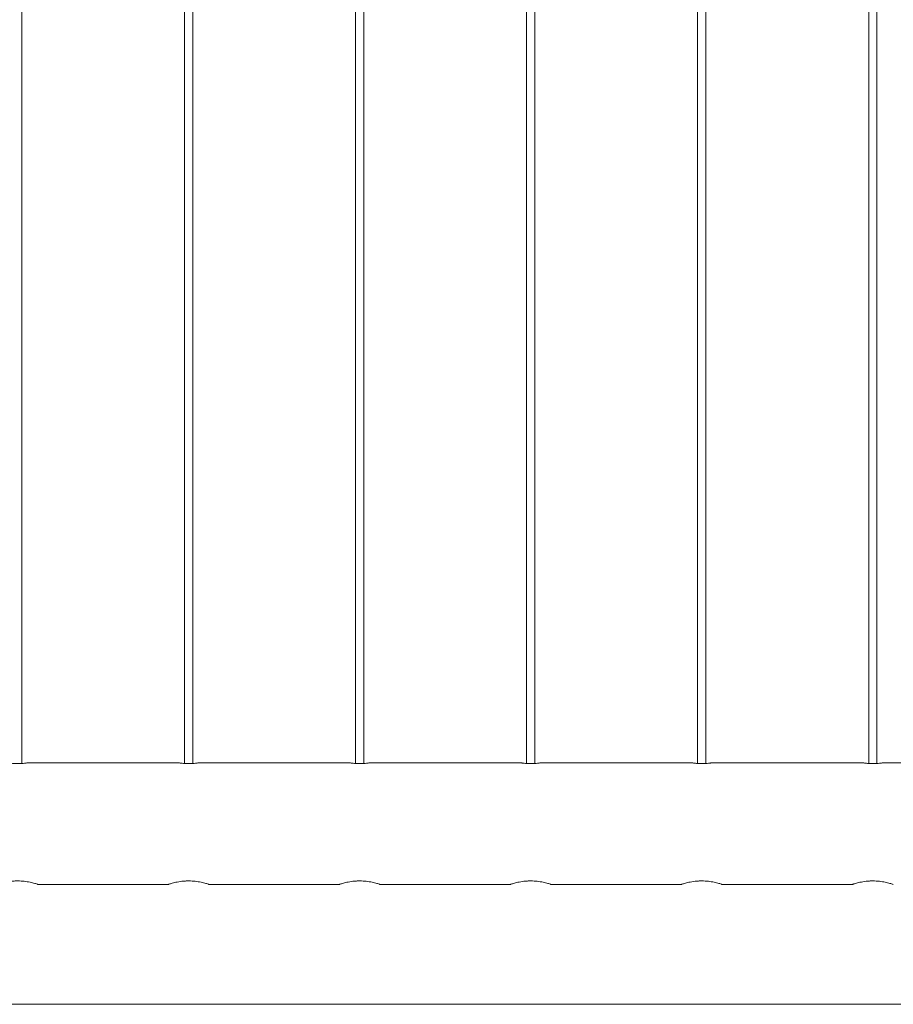
# Model space of a CAD drawing. Units: millimetres. Extents: x 0 to 21, y 0 to 29.7.
# Drawn here: x 6.4 to 7, y 10.3 to 11.1 of the extents above; entities that cross this region are included whole.
import ezdxf

# ---------------------------------------------------------------- set-up
doc = ezdxf.new("R2010")
doc.units = ezdxf.units.MM
doc.layers.add('LE_NORM', color=179, linetype='Continuous', lineweight=40)

msp = doc.modelspace()

# ---------------------------------------------------------------- linework, layer by layer
at = {"color": 7, "linetype": 'Continuous', "lineweight": 15}
for p, q in [((6.41293, 10.5224), (6.41293, 12.434)), ((6.53193, 12.434), (6.53193, 10.52241)), ((6.53793, 10.5224), (6.53793, 12.434)), ((6.65693, 12.434), (6.65693, 10.52241)), ((6.66293, 10.5224), (6.66293, 12.434)), ((6.78193, 12.434), (6.78193, 10.52241)), ((6.78793, 10.5224), (6.78793, 12.434)), ((6.90693, 12.434), (6.90693, 10.52241)), ((6.91293, 10.5224), (6.91293, 12.434)), ((7.03193, 12.434), (7.03193, 10.52241)), ((7.03793, 10.5224), (7.03793, 12.434)), ((6.52793, 10.52285), (6.41684, 10.52285)), ((6.65293, 10.52285), (6.54184, 10.52285)), ((6.77793, 10.52285), (6.66684, 10.52285)), ((6.90293, 10.52285), (6.79184, 10.52285)), ((7.02793, 10.52285), (6.91684, 10.52285)), ((7.15293, 10.52285), (7.04184, 10.52285)), ((6.42493, 10.43395), (6.51993, 10.43395)), ((6.54993, 10.43395), (6.64493, 10.43395)), ((6.67493, 10.43395), (6.76993, 10.43395)), ((6.79993, 10.43395), (6.89493, 10.43395)), ((6.92493, 10.43395), (7.01993, 10.43395))]:
    msp.add_line(p, q, dxfattribs=at)
for points, knots in [([(6.40293, 10.52285), (6.403, 10.52284), (6.40316, 10.52281), (6.40435, 10.52264), (6.40611, 10.52244), (6.40832, 10.5223), (6.41071, 10.52228), (6.41299, 10.52238), (6.41495, 10.52257), (6.4163, 10.52275), (6.41696, 10.52285), (6.41686, 10.52284), (6.41684, 10.52283)], [0, 0, 0, 0, 0.1064727, 0.2129143, 0.3201669, 0.4279942, 0.534926, 0.6408865, 0.7473146, 0.8549138, 0.9625752, 1, 1, 1, 1]), ([(6.52793, 10.52285), (6.528, 10.52284), (6.52816, 10.52281), (6.52935, 10.52264), (6.53111, 10.52244), (6.53332, 10.5223), (6.53571, 10.52228), (6.53799, 10.52238), (6.53995, 10.52257), (6.5413, 10.52275), (6.54196, 10.52285), (6.54186, 10.52284), (6.54184, 10.52283)], [0, 0, 0, 0, 0.1064727, 0.2129143, 0.3201669, 0.4279942, 0.534926, 0.6408865, 0.7473146, 0.8549138, 0.9625752, 1, 1, 1, 1]), ([(6.65293, 10.52285), (6.653, 10.52284), (6.65316, 10.52281), (6.65435, 10.52264), (6.65611, 10.52244), (6.65832, 10.5223), (6.66071, 10.52228), (6.66299, 10.52238), (6.66495, 10.52257), (6.6663, 10.52275), (6.66696, 10.52285), (6.66686, 10.52284), (6.66684, 10.52283)], [0, 0, 0, 0, 0.106473, 0.212914, 0.320167, 0.427994, 0.534926, 0.640887, 0.747315, 0.854914, 0.962575, 1, 1, 1, 1]), ([(6.77793, 10.52285), (6.778, 10.52284), (6.77816, 10.52281), (6.77935, 10.52264), (6.78111, 10.52244), (6.78332, 10.5223), (6.78571, 10.52228), (6.78799, 10.52238), (6.78995, 10.52257), (6.7913, 10.52275), (6.79196, 10.52285), (6.79186, 10.52284), (6.79184, 10.52283)], [0, 0, 0, 0, 0.106473, 0.212914, 0.320167, 0.427994, 0.534926, 0.640887, 0.747315, 0.854914, 0.962575, 1, 1, 1, 1]), ([(6.90293, 10.52285), (6.903, 10.52284), (6.90316, 10.52281), (6.90435, 10.52264), (6.90611, 10.52244), (6.90832, 10.5223), (6.91071, 10.52228), (6.91299, 10.52238), (6.91495, 10.52257), (6.9163, 10.52275), (6.91696, 10.52285), (6.91686, 10.52284), (6.91684, 10.52283)], [0, 0, 0, 0, 0.106473, 0.212914, 0.320167, 0.427994, 0.534926, 0.640887, 0.747315, 0.854914, 0.962575, 1, 1, 1, 1]), ([(7.02793, 10.52285), (7.028, 10.52284), (7.02816, 10.52281), (7.02935, 10.52264), (7.03111, 10.52244), (7.03332, 10.5223), (7.03571, 10.52228), (7.03799, 10.52238), (7.03995, 10.52257), (7.0413, 10.52275), (7.04196, 10.52285), (7.04186, 10.52284), (7.04184, 10.52283)], [0, 0, 0, 0, 0.106473, 0.212914, 0.320167, 0.427994, 0.534926, 0.640887, 0.747315, 0.854914, 0.962575, 1, 1, 1, 1]), ([(6.39493, 10.43395), (6.39493, 10.43395), (6.39486, 10.43393), (6.3951, 10.43401), (6.39566, 10.43419), (6.39662, 10.4345), (6.39793, 10.43488), (6.39958, 10.43531), (6.40155, 10.43574), (6.40378, 10.43613), (6.40622, 10.43642), (6.40871, 10.43656), (6.41122, 10.43656), (6.41361, 10.43642), (6.41589, 10.43615), (6.41801, 10.4358), (6.41997, 10.43538), (6.42168, 10.43494), (6.42311, 10.43453), (6.42415, 10.43421), (6.4248, 10.43399), (6.42489, 10.43396), (6.42493, 10.43395)], [0, 0, 0, 0, 0.000573, 0.053517, 0.103423, 0.154707, 0.205983, 0.258618, 0.312228, 0.367392, 0.42082, 0.47597, 0.526622, 0.578807, 0.62854, 0.6796, 0.731559, 0.784909, 0.838872, 0.894466, 0.94643, 1, 1, 1, 1]), ([(6.51993, 10.43395), (6.51993, 10.43395), (6.51986, 10.43393), (6.5201, 10.43401), (6.52066, 10.43419), (6.52162, 10.4345), (6.52293, 10.43488), (6.52458, 10.43531), (6.52655, 10.43574), (6.52878, 10.43613), (6.53122, 10.43642), (6.53371, 10.43656), (6.53622, 10.43656), (6.53861, 10.43642), (6.54089, 10.43615), (6.54301, 10.4358), (6.54497, 10.43538), (6.54668, 10.43494), (6.54811, 10.43453), (6.54915, 10.43421), (6.5498, 10.43399), (6.54989, 10.43396), (6.54993, 10.43395)], [0, 0, 0, 0, 0.000573, 0.053517, 0.103423, 0.154707, 0.205983, 0.258618, 0.312228, 0.367392, 0.42082, 0.47597, 0.526622, 0.578807, 0.62854, 0.6796, 0.731559, 0.784909, 0.838872, 0.894466, 0.94643, 1, 1, 1, 1]), ([(6.64493, 10.43395), (6.64493, 10.43395), (6.64486, 10.43393), (6.6451, 10.43401), (6.64566, 10.43419), (6.64662, 10.4345), (6.64793, 10.43488), (6.64958, 10.43531), (6.65155, 10.43574), (6.65378, 10.43613), (6.65622, 10.43642), (6.65871, 10.43656), (6.66122, 10.43656), (6.66361, 10.43642), (6.66589, 10.43615), (6.66801, 10.4358), (6.66997, 10.43538), (6.67168, 10.43494), (6.67311, 10.43453), (6.67415, 10.43421), (6.6748, 10.43399), (6.67489, 10.43396), (6.67493, 10.43395)], [0, 0, 0, 0, 0.000573, 0.053517, 0.103423, 0.154707, 0.205983, 0.258618, 0.312228, 0.367392, 0.42082, 0.47597, 0.526622, 0.578807, 0.62854, 0.6796, 0.731559, 0.784909, 0.838872, 0.894466, 0.94643, 1, 1, 1, 1]), ([(6.76993, 10.43395), (6.76993, 10.43395), (6.76986, 10.43393), (6.7701, 10.43401), (6.77066, 10.43419), (6.77162, 10.4345), (6.77293, 10.43488), (6.77458, 10.43531), (6.77655, 10.43574), (6.77878, 10.43613), (6.78122, 10.43642), (6.78371, 10.43656), (6.78622, 10.43656), (6.78861, 10.43642), (6.79089, 10.43615), (6.79301, 10.4358), (6.79497, 10.43538), (6.79668, 10.43494), (6.79811, 10.43453), (6.79915, 10.43421), (6.7998, 10.43399), (6.79989, 10.43396), (6.79993, 10.43395)], [0, 0, 0, 0, 0.000573, 0.053517, 0.103423, 0.154707, 0.205983, 0.258618, 0.312228, 0.367392, 0.42082, 0.47597, 0.526622, 0.578807, 0.62854, 0.6796, 0.731559, 0.784909, 0.838872, 0.894466, 0.94643, 1, 1, 1, 1]), ([(6.89493, 10.43395), (6.89493, 10.43395), (6.89486, 10.43393), (6.8951, 10.43401), (6.89566, 10.43419), (6.89662, 10.4345), (6.89793, 10.43488), (6.89958, 10.43531), (6.90155, 10.43574), (6.90378, 10.43613), (6.90622, 10.43642), (6.90871, 10.43656), (6.91122, 10.43656), (6.91361, 10.43642), (6.91589, 10.43615), (6.91801, 10.4358), (6.91997, 10.43538), (6.92168, 10.43494), (6.92311, 10.43453), (6.92415, 10.43421), (6.9248, 10.43399), (6.92489, 10.43396), (6.92493, 10.43395)], [0, 0, 0, 0, 0.000573, 0.053517, 0.103423, 0.154707, 0.205983, 0.258618, 0.312228, 0.367392, 0.42082, 0.47597, 0.526622, 0.578807, 0.62854, 0.6796, 0.731559, 0.784909, 0.838872, 0.894466, 0.94643, 1, 1, 1, 1]), ([(7.01993, 10.43395), (7.01993, 10.43395), (7.01986, 10.43393), (7.0201, 10.43401), (7.02066, 10.43419), (7.02162, 10.4345), (7.02293, 10.43488), (7.02458, 10.43531), (7.02655, 10.43574), (7.02878, 10.43613), (7.03122, 10.43642), (7.03371, 10.43656), (7.03622, 10.43656), (7.03861, 10.43642), (7.04089, 10.43615), (7.04301, 10.4358), (7.04497, 10.43538), (7.04668, 10.43494), (7.04811, 10.43453), (7.04915, 10.43421), (7.0498, 10.43399), (7.04989, 10.43396), (7.04993, 10.43395)], [0, 0, 0, 0, 0.000573, 0.053517, 0.103423, 0.154707, 0.205983, 0.258618, 0.312228, 0.367392, 0.42082, 0.47597, 0.526622, 0.578807, 0.62854, 0.6796, 0.731559, 0.784909, 0.838872, 0.894466, 0.94643, 1, 1, 1, 1])]:
    msp.add_open_spline(points, degree=3, knots=knots, dxfattribs=at)
at = {"layer": 'LE_NORM', "lineweight": 0}
msp.add_line((2.87934, 10.34635), (12.40048, 10.34635), dxfattribs=at)

doc.saveas('drawing.dxf')
